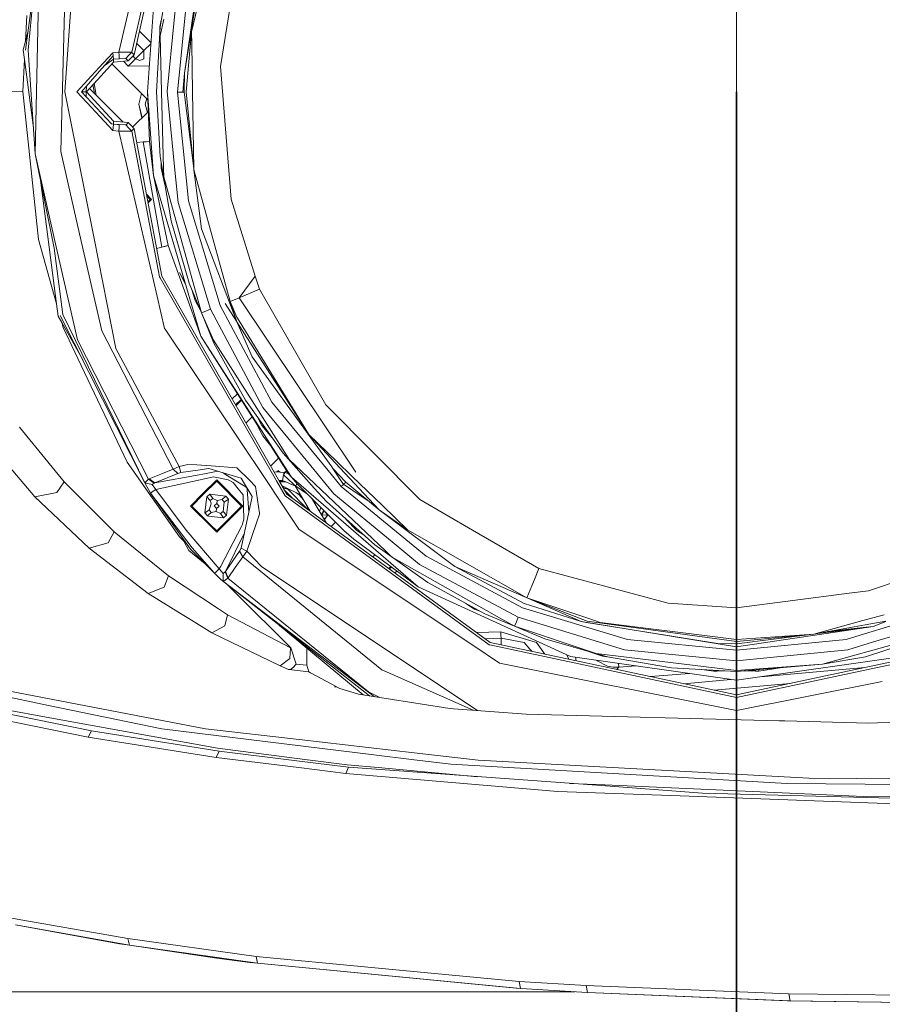
# Model space of a CAD drawing. Units: millimetres. Extents: x -1524 to 1530, y -383 to 3602.
# Drawn here: x -1002 to -870, y 1330 to 1480 of the extents above; entities that cross this region are included whole.
import ezdxf

# ---------------------------------------------------------------- set-up
doc = ezdxf.new("R2010")
doc.units = ezdxf.units.MM
doc.layers.add('1', color=7, linetype='Continuous', true_color=0xffffff)
doc.styles.add('blockfont', font='simplex.shx')
doc.dimstyles.get("Standard").update_dxf_attribs({"dimtxt": 0.18, "dimasz": 0.18, "dimexe": 0.18, "dimexo": 0.0625, "dimgap": 0.09, "dimtad": 0, "dimtih": 1, "dimtoh": 1, "dimdec": 4, "dimzin": 0, "dimdsep": 46, "dimtxsty": 'Standard', "dimcen": 0.09, "dimadec": 0, "dimazin": 0, "dimtfac": 1, "dimtdec": 4, "dimtofl": 0, "dimtmove": 0, "dimatfit": 3, "dimfxl": 1, "dimtolj": 1, "dimtzin": 0, "dimarcsym": 0})

# ---------------------------------------------------------------- blocks, each defined once
blk = doc.blocks.new('_U1')
at = {"layer": '1', "color": 18, "lineweight": 35}
for p, q in [((-892.172245, 1469.376681), (-892.172245, 116.080939)), ((892.171951, 1469.3768), (892.171951, 116.080939)), ((-892.172245, 118.080939), (-250.354313, 118.080939)), ((892.171951, 118.080939), (272.22902, 118.080939))]:
    blk.add_line(p, q, dxfattribs=at)
at = {"layer": '1', "color": 18, "lineweight": 13}
for p, q in [((39.062353, 164.955939), (14.062353, 164.955939)), ((14.062353, 164.955939), (14.062353, 71.205939)), ((270.72902, 164.955939), (245.72902, 164.955939)), ((270.72902, 71.205939), (270.72902, 164.955939)), ((14.062353, 71.205939), (39.062353, 71.205939)), ((245.72902, 71.205939), (270.72902, 71.205939))]:
    blk.add_line(p, q, dxfattribs=at)
at = {"layer": '1', "color": 18, "lineweight": 70}
for points in [[(-892.172245, 118.080939), (-842.172294, 131.478399), (-842.172196, 104.68348)], [(892.171951, 118.080939), (842.172001, 104.68348), (842.171902, 131.478399)]]:
    blk.add_solid(points, dxfattribs=at)
at = {"layer": '1', "color": 18, "linetype": 'Continuous', "lineweight": 13, "char_height": 50, "attachment_point": 7, "line_spacing_factor": 0.903614, "style": 'blockfont'}
for s, insert in [('\\W1.3321;70.2', (-246.204313, 79.185106)), ('\\W1.1442;1784', (38.587353, 79.185106)), ('\\W1.2417;{\\Fgdt;q}TO{\\Fgdt;q} HEADLAMPS', (-376.204313, -42.689894))]:
    blk.add_mtext(s, dxfattribs=dict(at, insert=insert))

msp = doc.modelspace()

# ---------------------------------------------------------------- linework, layer by layer
at = {"layer": '1', "color": 18, "linetype": 'Continuous', "lineweight": 13}
for p, q in [((-986.47323, 1475.406645), (-979.661075, 1504.728196)), ((-984.496681, 1475.395916), (-978.009907, 1503.901003)), ((-977.655498, 1503.758429), (-984.137205, 1475.027798)), ((-892.172245, 1499.17805), (-892.172245, 1478.202198)), ((-971.412925, 1495.626567), (-975.356308, 1478.534577)), ((-976.445285, 1472.219704), (-973.593859, 1491.666911)), ((-973.336426, 1491.615293), (-976.445285, 1472.219704)), ((-978.491036, 1489.078401), (-980.154125, 1479.289887)), ((-970.922378, 1473.235486), (-968.484709, 1488.413592)), ((-977.42602, 1486.310599), (-978.01998, 1480.285523)), ((-975.851861, 1486.00447), (-977.488963, 1469.319938)), ((-999.368337, 1485.804198), (-1000.72935, 1475.734709)), ((-999.491242, 1483.997939), (-1000.297335, 1475.709436)), ((-998.711673, 1483.760832), (-999.257592, 1459.875462)), ((-994.693784, 1484.018085), (-995.328752, 1460.22403)), ((-993.653683, 1484.034059), (-994.706718, 1469.3768)), ((-982.08001, 1469.3768), (-981.164841, 1482.17201)), ((-1000.710919, 1477.108206), (-1000.50476, 1481.021164)), ((-979.983566, 1480.293752), (-980.211226, 1479.282973)), ((-980.211226, 1479.282973), (-980.017271, 1480.095374)), ((-979.606418, 1480.449436), (-980.17439, 1477.895258)), ((-979.091553, 1469.415424), (-978.01998, 1480.285523)), ((-1000.351456, 1478.530569), (-1000.710919, 1477.108206)), ((-983.33074, 1478.602512), (-981.547679, 1476.819452)), ((-980.710892, 1469.3768), (-980.154125, 1479.289887)), ((-980.202484, 1478.428868), (-980.211226, 1479.282973)), ((-975.356308, 1478.534577), (-976.176051, 1469.376681)), ((-975.356308, 1478.534577), (-975.326268, 1476.661084)), ((-1000.710919, 1477.108206), (-1001.053242, 1475.753663)), ((-980.17439, 1477.895258), (-979.955641, 1469.392894)), ((-892.172245, 1478.202194), (-892.172245, 1478.202172)), ((-892.172245, 1478.202165), (-892.172245, 1469.376681)), ((-1001.053242, 1475.753663), (-1000.859882, 1474.280833)), ((-1000.297335, 1475.709436), (-999.257592, 1459.875462)), ((-989.52045, 1472.997839), (-987.374274, 1475.328801)), ((-986.47323, 1475.406645), (-987.374274, 1475.328801)), ((-987.374274, 1475.328801), (-987.336246, 1474.853275)), ((-986.47323, 1475.406645), (-985.484926, 1475.40128)), ((-986.47323, 1475.406645), (-986.435799, 1474.90978)), ((-985.484926, 1475.40128), (-984.496681, 1475.395916)), ((-984.496681, 1475.395916), (-984.951404, 1474.930642)), ((-984.496681, 1475.395916), (-984.411625, 1475.308774)), ((-984.411625, 1475.308774), (-984.333185, 1475.228427)), ((-983.745767, 1476.762875), (-982.646433, 1475.663541)), ((-982.646433, 1475.663541), (-983.272699, 1475.037334)), ((-981.552078, 1476.757954), (-982.646433, 1475.663541)), ((-982.646433, 1475.663541), (-982.642499, 1474.830625)), ((-975.326268, 1476.661084), (-975.209502, 1469.387052)), ((-1001.116065, 1469.418405), (-1000.859882, 1474.280833)), ((-1000.859882, 1474.280833), (-999.546705, 1464.278293)), ((-987.334458, 1474.831102), (-989.401756, 1472.488335)), ((-987.256793, 1473.899959), (-989.229171, 1471.747494)), ((-988.571713, 1473.428982), (-987.294761, 1474.333642)), ((-987.336246, 1474.853275), (-987.334517, 1474.831222)), ((-987.334458, 1474.831102), (-987.334517, 1474.831222)), ((-987.334458, 1474.831102), (-987.294761, 1474.333642)), ((-987.294761, 1474.333642), (-986.398307, 1474.411843)), ((-987.294761, 1474.333642), (-987.256793, 1473.899959)), ((-987.256793, 1473.899959), (-985.047666, 1474.093197)), ((-986.435799, 1474.90978), (-986.398307, 1474.411843)), ((-986.398307, 1474.411843), (-985.406188, 1474.465249)), ((-985.026268, 1473.283766), (-985.772318, 1474.02981)), ((-985.406188, 1474.465249), (-984.951404, 1474.930642)), ((-985.321609, 1474.377511), (-985.406188, 1474.465249)), ((-985.243527, 1474.296449), (-985.321609, 1474.377511)), ((-985.047666, 1474.093197), (-985.243527, 1474.296449)), ((-985.047666, 1474.093197), (-984.592465, 1474.560497)), ((-985.026268, 1473.283766), (-983.898965, 1474.411009)), ((-984.137205, 1475.027798), (-984.592465, 1474.560497)), ((-984.333185, 1475.228427), (-984.3159, 1475.210784)), ((-983.898965, 1474.411009), (-984.324009, 1474.836053)), ((-984.3159, 1475.210784), (-984.137205, 1475.027798)), ((-983.898965, 1474.411009), (-983.468202, 1474.841831)), ((-983.898965, 1474.411009), (-983.268527, 1474.151609)), ((-983.276097, 1475.033877), (-983.468202, 1474.841831)), ((-983.276097, 1475.033877), (-983.272699, 1475.037334)), ((-982.640532, 1474.416969), (-983.268527, 1474.151609)), ((-982.640532, 1474.416969), (-982.642499, 1474.830625)), ((-989.401757, 1472.488334), (-992.147533, 1469.376681)), ((-990.614799, 1471.809266), (-989.520451, 1472.997838)), ((-982.027425, 1468.135111), (-987.512816, 1473.62056)), ((-981.799482, 1473.29894), (-985.026268, 1473.283766)), ((-970.922378, 1473.235486), (-969.696668, 1458.002088)), ((-990.614799, 1471.809266), (-992.854444, 1469.3768)), ((-989.229172, 1471.747494), (-991.401521, 1469.3768)), ((-976.716486, 1469.321011), (-976.445285, 1472.219704)), ((-976.445285, 1472.219704), (-976.492254, 1469.376681)), ((-1012.597112, 1469.605682), (-1001.116065, 1469.418405)), ((-998.72413, 1446.791528), (-1001.116065, 1469.418405)), ((-990.243224, 1446.93744), (-994.706718, 1469.3768)), ((-992.854444, 1469.3768), (-992.854503, 1469.376681)), ((-990.614799, 1466.944216), (-992.854503, 1469.376681)), ((-987.566856, 1464.451073), (-992.147533, 1469.376681)), ((-991.444734, 1469.366787), (-992.147533, 1469.376681)), ((-991.444734, 1469.366787), (-992.147533, 1469.376681)), ((-991.444734, 1469.366787), (-991.463128, 1468.64074)), ((-991.423683, 1470.196984), (-991.444734, 1469.366787)), ((-991.444734, 1469.366787), (-991.401521, 1469.3768)), ((-991.444734, 1469.366787), (-991.401521, 1469.3768)), ((-987.256793, 1464.853523), (-991.401521, 1469.3768)), ((-987.066495, 1465.990024), (-990.948096, 1469.871625)), ((-990.161188, 1469.084717), (-990.412779, 1470.455819)), ((-989.916701, 1468.84023), (-990.246455, 1470.637328)), ((-982.08001, 1469.3768), (-981.164841, 1456.581471)), ((-982.08001, 1469.3768), (-981.758086, 1461.775301)), ((-980.154125, 1459.463594), (-980.710892, 1469.3768)), ((-979.955641, 1469.392894), (-979.653386, 1457.642076)), ((-977.95823, 1457.872389), (-979.091553, 1469.415424)), ((-977.488963, 1469.319938), (-976.9949, 1469.320653)), ((-975.845722, 1452.714918), (-977.488963, 1469.319938)), ((-976.716486, 1469.321011), (-976.9949, 1469.320653)), ((-976.716486, 1469.321011), (-976.493148, 1469.321368)), ((-976.493148, 1469.321368), (-976.492254, 1469.376681)), ((-976.493148, 1469.321368), (-975.068504, 1458.05391)), ((-975.019661, 1457.554577), (-976.176051, 1469.376681)), ((-975.019661, 1457.554577), (-975.209502, 1469.387052)), ((-892.172245, 1454.19686), (-892.172245, 1469.376681)), ((-982.995569, 1469.103266), (-983.430353, 1467.480658)), ((-982.430486, 1467.480658), (-982.207012, 1468.3147)), ((-987.374274, 1463.424681), (-990.614799, 1466.944216)), ((-981.951815, 1466.349764), (-984.353687, 1463.947892)), ((-983.430353, 1467.480658), (-982.878908, 1465.422672)), ((-982.974411, 1465.327168), (-983.430353, 1467.480658)), ((-982.090353, 1466.211226), (-982.430486, 1467.480658)), ((-987.294761, 1464.41984), (-987.256793, 1464.853523)), ((-987.256793, 1464.853523), (-986.792272, 1464.81289)), ((-985.80281, 1464.726339), (-987.066494, 1465.990024)), ((-986.792272, 1464.81289), (-985.047666, 1464.660285)), ((-987.566856, 1464.451073), (-987.294761, 1464.41984)), ((-987.374274, 1463.424681), (-987.336246, 1463.900207)), ((-987.374274, 1463.424681), (-986.47323, 1463.346837)), ((-987.334517, 1463.92226), (-987.336246, 1463.900207)), ((-987.334458, 1463.922379), (-987.334517, 1463.92226)), ((-987.334458, 1463.922379), (-987.294761, 1464.41984)), ((-987.294761, 1464.41984), (-986.688386, 1464.366943)), ((-986.688385, 1464.366943), (-986.398307, 1464.341639)), ((-986.47323, 1463.346837), (-986.467736, 1463.419773)), ((-986.47323, 1463.346837), (-986.450773, 1463.346959)), ((-981.17098, 1440.524457), (-986.47323, 1463.346837)), ((-986.467735, 1463.419776), (-986.435799, 1463.843701)), ((-986.450772, 1463.346959), (-985.484926, 1463.352201)), ((-986.398307, 1464.341639), (-986.435799, 1463.843701)), ((-986.398307, 1464.341639), (-985.406188, 1464.288233)), ((-984.496681, 1463.357566), (-985.484926, 1463.352201)), ((-985.406188, 1464.288233), (-985.289363, 1464.372871)), ((-985.406188, 1464.288233), (-984.951404, 1463.82284)), ((-985.289303, 1464.372871), (-985.289363, 1464.372871)), ((-985.289303, 1464.372871), (-985.205499, 1464.453218)), ((-985.047666, 1464.660285), (-985.205499, 1464.453218)), ((-985.047666, 1464.660285), (-984.592465, 1464.192985)), ((-984.496681, 1463.357566), (-984.951404, 1463.82284)), ((-984.592465, 1464.192985), (-984.137205, 1463.725684)), ((-984.411863, 1463.444469), (-984.496681, 1463.357566)), ((-980.266241, 1441.101788), (-984.496681, 1463.357566)), ((-984.411863, 1463.444469), (-984.333543, 1463.524697)), ((-984.316973, 1463.541625), (-984.333543, 1463.524697)), ((-984.137205, 1463.725684), (-984.316973, 1463.541625)), ((-979.902533, 1441.218493), (-984.137205, 1463.725684)), ((-981.758086, 1461.775301), (-982.256261, 1461.732982)), ((-981.164841, 1456.581471), (-981.758086, 1461.775301)), ((-982.754496, 1461.690662), (-983.738613, 1461.607175)), ((-982.256261, 1461.732982), (-982.754496, 1461.690662)), ((-982.754496, 1461.690662), (-979.920474, 1445.61827)), ((-996.326712, 1445.464371), (-999.257592, 1459.875462)), ((-996.016411, 1445.674775), (-999.257592, 1459.875462)), ((-992.206541, 1446.544764), (-995.328752, 1460.22403)), ((-980.154125, 1459.463594), (-978.491036, 1449.675081)), ((-979.999039, 1458.550799), (-979.990033, 1457.670806)), ((-979.571945, 1456.037035), (-979.990033, 1457.670806)), ((-979.385262, 1454.938268), (-979.990033, 1457.670806)), ((-979.620007, 1456.345199), (-979.653386, 1457.642076)), ((-977.424291, 1452.434061), (-977.95823, 1457.872389)), ((-974.942056, 1457.271336), (-975.019661, 1457.554577)), ((-974.993122, 1457.457713), (-973.853198, 1448.4421)), ((-974.942056, 1457.271336), (-969.4809, 1437.333701)), ((-969.696668, 1458.002088), (-969.292549, 1452.980278)), ((-998.442562, 1455.867974), (-995.959859, 1436.957081)), ((-981.164841, 1456.581471), (-973.955182, 1432.027576)), ((-981.164841, 1456.581471), (-978.955237, 1445.879577)), ((-979.620007, 1456.345199), (-973.869113, 1435.57441)), ((-982.251172, 1453.70146), (-981.474665, 1452.924965)), ((-982.207937, 1453.471665), (-981.661228, 1452.924965)), ((-982.034793, 1452.551406), (-981.661228, 1452.924965)), ((-982.00525, 1452.394388), (-981.474665, 1452.924965)), ((-965.633181, 1441.204307), (-969.292549, 1452.980278)), ((-892.172245, 1439.573644), (-892.172245, 1454.196835)), ((-977.424291, 1452.434061), (-972.488252, 1436.14578)), ((-975.845722, 1452.714918), (-970.983592, 1436.702011)), ((-975.742368, 1440.134285), (-978.491036, 1449.675081)), ((-973.853198, 1448.4421), (-968.459753, 1434.207676)), ((-998.72413, 1446.791528), (-995.959859, 1436.957081)), ((-990.243224, 1446.93744), (-986.901728, 1430.138467)), ((-996.326712, 1445.464371), (-994.99884, 1435.349701)), ((-996.016411, 1445.674775), (-992.775349, 1431.474803)), ((-992.206541, 1446.544764), (-989.084331, 1432.865379)), ((-979.920474, 1445.61827), (-980.69108, 1445.409602)), ((-979.920474, 1445.61827), (-979.196516, 1445.81425)), ((-979.437856, 1445.748923), (-979.920474, 1445.61827)), ((-978.955237, 1445.879577), (-979.437856, 1445.748923)), ((-978.955235, 1445.879572), (-979.196516, 1445.81425)), ((-973.955182, 1432.027576), (-978.955237, 1445.879577)), ((-980.266241, 1441.101788), (-980.17284, 1440.938828)), ((-980.17284, 1440.938828), (-962.397387, 1409.937405)), ((-979.902533, 1441.218493), (-961.913838, 1409.845225)), ((-977.204052, 1441.74814), (-976.374578, 1440.267302)), ((-977.204052, 1441.74814), (-976.272646, 1439.920151)), ((-968.094078, 1437.908409), (-965.633181, 1441.204307)), ((-968.094078, 1437.908409), (-965.633181, 1441.204307)), ((-965.006677, 1439.188121), (-965.633181, 1441.204307)), ((-981.17098, 1440.524457), (-979.472903, 1433.215497)), ((-975.742368, 1440.134285), (-973.869113, 1435.57441)), ((-892.172245, 1439.573644), (-892.172245, 1439.571379)), ((-892.172245, 1439.571379), (-892.172245, 1390.533684)), ((-975.25142, 1438.939221), (-974.818853, 1437.463282)), ((-974.818853, 1437.463282), (-975.105911, 1438.585023)), ((-969.4809, 1437.333701), (-968.102125, 1437.905071)), ((-968.102125, 1437.905071), (-968.094078, 1437.908409)), ((-968.094078, 1437.908409), (-965.006677, 1439.188121)), ((-968.094078, 1437.908409), (-950.284866, 1411.242125)), ((-968.094078, 1437.908409), (-950.284866, 1411.242125)), ((-954.854277, 1421.548961), (-965.006677, 1439.188121)), ((-995.959859, 1436.957081), (-995.717613, 1435.111878)), ((-974.067098, 1436.056346), (-974.818853, 1437.463282)), ((-970.983592, 1436.702011), (-970.983414, 1436.701773)), ((-963.086454, 1421.941994), (-970.983414, 1436.701773)), ((-968.508362, 1434.335966), (-970.250634, 1437.001107)), ((-969.4809, 1437.333701), (-968.432156, 1434.91113)), ((-969.4809, 1437.333701), (-968.459753, 1434.207676)), ((-995.160179, 1434.11206), (-995.717613, 1435.111878)), ((-982.519297, 1409.639237), (-995.409635, 1435.213802)), ((-994.99884, 1435.349701), (-982.519297, 1409.639237)), ((-973.869113, 1435.57441), (-973.172633, 1435.862658)), ((-973.869113, 1435.57441), (-972.01517, 1431.402443)), ((-971.94281, 1430.961249), (-973.869113, 1435.57441)), ((-973.172633, 1435.862658), (-972.488252, 1436.14578)), ((-972.488252, 1436.14578), (-964.476196, 1421.136616)), ((-968.106655, 1434.38041), (-968.432156, 1434.91113)), ((-991.97314, 1428.39576), (-995.160179, 1434.11206)), ((-995.160179, 1434.11206), (-994.948415, 1433.358667)), ((-994.948415, 1433.358667), (-992.712764, 1428.642867)), ((-979.472903, 1433.215497), (-979.409225, 1433.120196)), ((-957.463054, 1417.026279), (-968.459753, 1434.207676)), ((-966.123549, 1428.864477), (-968.459753, 1434.207676)), ((-957.463054, 1417.026279), (-968.106655, 1434.38041)), ((-989.084331, 1432.865379), (-978.188483, 1411.703108)), ((-979.409219, 1433.120187), (-964.141077, 1410.269811)), ((-973.955182, 1432.027576), (-965.496065, 1418.769906)), ((-960.119931, 1410.499571), (-973.955182, 1432.027576)), ((-981.919733, 1410.191057), (-992.775349, 1431.474803)), ((-972.01517, 1431.402443), (-965.768126, 1421.575306)), ((-967.140046, 1422.27125), (-971.94281, 1430.961249)), ((-977.244583, 1412.140248), (-986.901728, 1430.138467)), ((-953.970251, 1412.068616), (-966.123549, 1428.864477)), ((-992.712764, 1428.642867), (-985.201744, 1412.799595)), ((-968.332327, 1423.215078), (-969.145179, 1422.457078)), ((-967.786087, 1422.358976), (-968.635019, 1421.567332)), ((-967.722769, 1422.259739), (-968.575883, 1421.464195)), ((-966.374484, 1421.192406), (-967.140046, 1422.27125)), ((-961.394516, 1414.17372), (-966.374484, 1421.192406)), ((-965.768126, 1421.575306), (-961.900739, 1415.491579)), ((-963.086454, 1421.941994), (-954.524692, 1411.514192)), ((-954.854277, 1421.548961), (-947.44387, 1414.08026)), ((-966.084076, 1419.691474), (-967.045427, 1418.794996)), ((-965.361406, 1419.76459), (-964.634029, 1418.403385)), ((-964.476196, 1421.136616), (-960.668174, 1416.491387)), ((-965.729884, 1419.228802), (-964.504567, 1416.823981)), ((-963.528089, 1417.180742), (-964.634029, 1418.403385)), ((-963.052304, 1416.510179), (-964.634029, 1418.403385)), ((-1001.648573, 1418.157099), (-999.604551, 1415.655849)), ((-964.504567, 1416.823981), (-962.773345, 1414.628351)), ((-957.463054, 1417.026279), (-953.169938, 1412.868888)), ((-957.463054, 1417.026279), (-953.388112, 1412.650725)), ((-999.270705, 1407.513736), (-1006.352452, 1415.785907)), ((-999.604551, 1415.655849), (-994.791356, 1409.766076)), ((-963.193621, 1415.161368), (-960.503308, 1410.944937)), ((-961.900739, 1415.491579), (-960.441617, 1413.196323)), ((-953.656939, 1407.938955), (-960.668174, 1416.491387)), ((-961.394516, 1414.17372), (-956.625448, 1408.83708)), ((-940.488664, 1407.070516), (-947.44387, 1414.08026)), ((-985.201744, 1412.799595), (-977.192012, 1401.373265)), ((-977.244583, 1412.140248), (-975.910572, 1412.447212)), ((-974.572332, 1412.357205), (-975.910572, 1412.447212)), ((-972.376374, 1412.209509), (-974.572329, 1412.357205)), ((-968.452958, 1411.945699), (-972.376374, 1412.209509)), ((-962.081473, 1413.418339), (-963.27706, 1412.222759)), ((-962.081473, 1413.418339), (-963.27706, 1412.222759)), ((-960.441617, 1413.196323), (-945.774344, 1399.255155)), ((-953.388109, 1412.650722), (-949.057708, 1408.000863)), ((-953.169938, 1412.868888), (-950.885025, 1410.656212)), ((-981.837837, 1410.230515), (-980.056373, 1410.949467)), ((-977.474598, 1411.044476), (-980.984715, 1409.626363)), ((-980.984715, 1409.626363), (-974.225503, 1410.868396)), ((-978.188483, 1411.703108), (-980.056373, 1410.949467)), ((-978.188483, 1411.703108), (-977.244583, 1412.140248)), ((-978.188483, 1411.703108), (-977.474598, 1411.044476)), ((-977.474598, 1411.044476), (-976.975409, 1411.190865)), ((-977.244583, 1412.140248), (-976.975409, 1411.190865)), ((-976.975409, 1411.190865), (-974.388431, 1411.567782)), ((-974.388428, 1411.567783), (-972.706882, 1411.81278)), ((-974.2255, 1410.868396), (-973.623422, 1410.979031)), ((-973.623422, 1410.979031), (-971.330082, 1411.400331)), ((-970.037547, 1411.013124), (-972.706882, 1411.81278)), ((-970.168678, 1410.898445), (-970.662998, 1411.200491)), ((-967.44701, 1409.235356), (-970.168678, 1410.898445)), ((-970.037547, 1411.013124), (-967.809645, 1410.345672)), ((-966.53345, 1410.030005), (-968.452958, 1411.945699)), ((-962.753955, 1411.310434), (-961.066631, 1411.219833)), ((-962.324833, 1411.287393), (-962.120322, 1411.463259)), ((-962.120322, 1411.463259), (-962.150244, 1411.38172)), ((-962.14538, 1411.277757), (-962.150244, 1411.38172)), ((-962.144739, 1411.442262), (-962.118415, 1411.468265)), ((-962.120322, 1411.463259), (-962.123615, 1411.276588)), ((-962.120322, 1411.463259), (-962.118415, 1411.468265)), ((-962.118415, 1411.468265), (-962.097732, 1411.524651)), ((-962.118415, 1411.468265), (-961.832913, 1411.260979)), ((-962.097732, 1411.524651), (-962.094265, 1411.450732)), ((-961.310116, 1410.833714), (-961.478082, 1409.988997)), ((-961.310116, 1410.833714), (-961.28395, 1410.965083)), ((-961.310116, 1410.833714), (-959.814602, 1409.44504)), ((-961.092738, 1411.201356), (-961.28395, 1410.965083)), ((-961.28395, 1410.965083), (-961.260704, 1411.081908)), ((-961.092738, 1411.201356), (-961.260704, 1411.081908)), ((-961.200804, 1411.227038), (-960.822585, 1411.445329)), ((-961.092738, 1411.201356), (-961.066631, 1411.219833)), ((-961.092063, 1411.221199), (-961.043385, 1411.236403)), ((-961.066631, 1411.219833), (-961.043385, 1411.236403)), ((-961.066631, 1411.219833), (-960.550584, 1411.019031)), ((-961.043385, 1411.236403), (-961.048113, 1411.212628)), ((-960.756938, 1411.342443), (-960.805004, 1411.11803)), ((-960.583264, 1411.070249), (-960.655931, 1411.060023)), ((-960.136915, 1410.525999), (-960.503308, 1410.944937)), ((-954.524681, 1411.514179), (-952.500669, 1409.049032)), ((-953.777281, 1411.801932), (-953.970242, 1412.068604)), ((-953.777281, 1411.801932), (-952.150968, 1409.398315)), ((-953.777281, 1411.801932), (-951.795963, 1409.752844)), ((-950.885025, 1410.656212), (-946.177331, 1406.097172)), ((-995.921401, 1408.157227), (-994.791356, 1409.766076)), ((-994.791356, 1409.766076), (-987.173108, 1402.165649)), ((-982.519297, 1409.639237), (-981.919733, 1410.191057)), ((-982.519297, 1409.639237), (-981.361178, 1409.361599)), ((-982.519297, 1409.639237), (-981.62475, 1408.065079)), ((-981.919733, 1410.191057), (-981.837837, 1410.230515)), ((-981.919733, 1410.191057), (-981.065122, 1409.591315)), ((-981.837837, 1410.230515), (-980.984715, 1409.626363)), ((-981.065122, 1409.591315), (-981.361178, 1409.361599)), ((-981.361178, 1409.361599), (-980.805901, 1408.626316)), ((-980.984715, 1409.626363), (-981.065122, 1409.591315)), ((-980.805901, 1408.626316), (-974.047261, 1410.103269)), ((-974.047259, 1410.103269), (-973.570255, 1410.207508)), ((-972.009865, 1410.548447), (-973.570255, 1410.207508)), ((-973.56928, 1408.051481), (-971.528021, 1410.092709)), ((-973.53403, 1407.900169), (-971.528021, 1409.906147)), ((-969.781486, 1410.079), (-972.009865, 1410.548447)), ((-971.528021, 1410.092709), (-967.528073, 1406.092761)), ((-971.528021, 1409.906147), (-967.714635, 1406.092761)), ((-969.781486, 1410.079), (-969.030944, 1409.69765)), ((-969.030944, 1409.69765), (-968.237666, 1408.723948)), ((-967.297999, 1409.503577), (-967.809645, 1410.345672)), ((-967.44701, 1409.235356), (-966.950789, 1408.932098)), ((-966.731039, 1408.570407), (-967.297999, 1409.503577)), ((-965.592412, 1409.090875), (-966.53345, 1410.030005)), ((-964.141077, 1410.269811), (-961.750237, 1406.691668)), ((-962.397387, 1409.937405), (-961.075929, 1407.632707)), ((-962.030376, 1410.048474), (-961.478082, 1409.988997)), ((-961.947638, 1409.904173), (-961.595887, 1410.001684)), ((-961.913838, 1409.845225), (-960.791437, 1407.887695)), ((-961.868234, 1409.76569), (-961.736872, 1409.811489)), ((-961.544111, 1409.774742), (-961.837421, 1409.776433)), ((-961.736872, 1409.811489), (-961.365151, 1409.941088)), ((-960.965176, 1409.771405), (-961.544111, 1409.774742)), ((-961.529775, 1409.175399), (-958.726214, 1407.80812)), ((-961.478082, 1409.988997), (-960.50701, 1409.577036)), ((-960.507009, 1409.577036), (-959.493884, 1409.147234)), ((-960.119931, 1410.499571), (-959.18372, 1409.436105)), ((-958.645798, 1409.222226), (-960.119931, 1410.499571)), ((-959.814602, 1409.445039), (-959.458736, 1409.114597)), ((-959.518464, 1409.157662), (-957.261785, 1405.313571)), ((-959.458736, 1409.114597), (-959.341732, 1409.354895)), ((-959.341732, 1409.354895), (-959.26, 1409.522752)), ((-959.046164, 1409.29855), (-959.18372, 1409.436105)), ((-952.112643, 1402.365086), (-959.046164, 1409.298549)), ((-940.779952, 1393.741367), (-958.645798, 1409.222226)), ((-952.500669, 1409.049032), (-952.150968, 1409.398315)), ((-952.149598, 1409.399627), (-952.150968, 1409.398315)), ((-952.149598, 1409.399627), (-952.144531, 1409.404633)), ((-952.144531, 1409.404633), (-951.795963, 1409.752844)), ((-952.144531, 1409.404633), (-949.447862, 1407.610729)), ((-951.795963, 1409.752844), (-949.354677, 1407.703909)), ((-999.270705, 1407.513736), (-995.921401, 1408.157227)), ((-981.215326, 1408.345697), (-981.62475, 1408.065079)), ((-981.62475, 1408.065079), (-975.281564, 1399.70815)), ((-981.62475, 1408.065079), (-975.508121, 1399.518249)), ((-981.215326, 1408.345697), (-980.805901, 1408.626316)), ((-980.805901, 1408.626316), (-976.183621, 1402.379511)), ((-975.528029, 1406.092761), (-973.569282, 1408.051479)), ((-975.341467, 1406.092761), (-973.534032, 1407.900167)), ((-973.036436, 1407.50849), (-972.572652, 1407.878278)), ((-972.572652, 1407.878278), (-972.120789, 1407.223103)), ((-970.112232, 1407.601116), (-972.572652, 1407.878278)), ((-967.48933, 1407.805441), (-968.237666, 1408.723948)), ((-967.392174, 1404.100774), (-967.48933, 1407.805441)), ((-966.886309, 1408.577559), (-966.910231, 1408.865342)), ((-966.605661, 1405.202764), (-966.886309, 1408.577559)), ((-966.112999, 1407.553075), (-966.731039, 1408.570407)), ((-964.982358, 1405.001877), (-965.592412, 1409.090875)), ((-961.384368, 1408.9218), (-961.092005, 1408.961901)), ((-961.312761, 1408.796914), (-960.673335, 1408.757718)), ((-961.092187, 1408.41222), (-959.964724, 1407.284786)), ((-961.052613, 1408.780967), (-960.321355, 1408.58606)), ((-960.791437, 1407.887695), (-929.748682, 1385.248659)), ((-960.720546, 1408.692459), (-957.624382, 1405.578008)), ((-959.458736, 1409.114597), (-957.800535, 1408.018229)), ((-959.335333, 1408.105183), (-958.533292, 1407.479491)), ((-958.988584, 1407.834676), (-958.261422, 1407.01638)), ((-957.786427, 1408.038823), (-957.800535, 1408.018229)), ((-957.800535, 1408.018229), (-957.612335, 1407.864733)), ((-956.625448, 1408.83708), (-954.77852, 1406.770347)), ((-944.741992, 1400.611399), (-953.656939, 1407.938955)), ((-950.033387, 1407.025224), (-952.500669, 1409.049032)), ((-949.354667, 1407.703901), (-946.728376, 1405.499695)), ((-949.057703, 1408.000858), (-946.728376, 1405.499695)), ((-999.270705, 1407.513736), (-990.997163, 1399.666903)), ((-973.168906, 1406.332812), (-973.313657, 1405.04813)), ((-973.036436, 1407.50849), (-973.168905, 1406.332819)), ((-973.036436, 1407.50849), (-972.498206, 1406.922219)), ((-972.658483, 1405.499933), (-972.357003, 1406.441806)), ((-972.120789, 1407.223103), (-972.498206, 1406.922219)), ((-972.498206, 1406.922219), (-972.453204, 1406.843541)), ((-972.453204, 1406.843541), (-972.357003, 1406.441806)), ((-972.120789, 1407.223103), (-971.433965, 1406.927941)), ((-971.485285, 1406.472323), (-971.907464, 1406.135438)), ((-971.570817, 1405.713199), (-971.907464, 1406.135438)), ((-971.433965, 1406.927941), (-971.485285, 1406.472323)), ((-971.148638, 1406.049965), (-971.485285, 1406.472323)), ((-970.698623, 1407.062886), (-971.433965, 1406.927941)), ((-970.112232, 1407.601116), (-970.698623, 1407.062886)), ((-970.397619, 1406.68547), (-970.698623, 1407.062886)), ((-970.557896, 1405.263303), (-970.397619, 1406.68547)), ((-969.742445, 1407.137392), (-970.397619, 1406.68547)), ((-970.112232, 1407.601116), (-969.742445, 1407.137392)), ((-970.019666, 1404.676912), (-969.742445, 1407.137392)), ((-966.112999, 1407.553075), (-967.770187, 1399.647234)), ((-958.98923, 1402.559517), (-961.750237, 1406.691668)), ((-929.904488, 1384.899853), (-961.075929, 1407.632707)), ((-957.827126, 1406.276588), (-957.569599, 1405.538055)), ((-956.979022, 1407.231425), (-954.765842, 1403.493315)), ((-956.833376, 1407.08578), (-956.533638, 1406.601308)), ((-956.749776, 1406.844224), (-956.670385, 1406.805505)), ((-956.710994, 1406.82531), (-956.68477, 1406.750152)), ((-956.670073, 1406.806705), (-956.68761, 1406.739224)), ((-956.670073, 1406.806705), (-956.669597, 1406.807063)), ((-956.669597, 1406.807063), (-956.66306, 1406.810495)), ((-956.533638, 1406.601308), (-956.651173, 1406.903579)), ((-956.340444, 1406.592853), (-956.533638, 1406.601308)), ((-947.375206, 1400.15435), (-954.77852, 1406.770347)), ((-939.538268, 1398.416517), (-950.033373, 1407.025213)), ((-949.44785, 1407.610721), (-948.463179, 1406.955689)), ((-932.471541, 1402.416227), (-940.488664, 1407.070516)), ((-975.528029, 1406.092761), (-972.3795, 1402.944184)), ((-975.341467, 1406.092761), (-972.436161, 1403.18741)), ((-973.313657, 1405.04813), (-972.931088, 1405.311947)), ((-972.94381, 1404.584406), (-973.313657, 1405.04813)), ((-972.94381, 1404.584406), (-972.793696, 1404.722175)), ((-972.931086, 1405.311948), (-972.658483, 1405.499933)), ((-972.793694, 1404.722176), (-972.357479, 1405.122517)), ((-972.357479, 1405.122517), (-972.658483, 1405.499933)), ((-971.622137, 1405.257581), (-972.357479, 1405.122517)), ((-971.622137, 1405.257581), (-971.570817, 1405.713199)), ((-970.935313, 1404.962299), (-971.622137, 1405.257581)), ((-971.570817, 1405.713199), (-971.148638, 1406.049965)), ((-971.528021, 1402.279256), (-967.714635, 1406.092761)), ((-971.528021, 1402.092693), (-967.528073, 1406.092761)), ((-970.557896, 1405.263303), (-970.935313, 1404.962299)), ((-970.48339, 1404.307125), (-970.935313, 1404.962299)), ((-970.019666, 1404.676912), (-970.557896, 1405.263303)), ((-970.019666, 1404.676912), (-970.48339, 1404.307125)), ((-965.448586, 1403.516171), (-964.99714, 1404.86276)), ((-964.987186, 1404.954551), (-964.99714, 1404.86276)), ((-964.987186, 1404.954551), (-964.982358, 1405.001877)), ((-955.637064, 1405.889478), (-955.803663, 1405.246218)), ((-955.160516, 1405.412934), (-955.525331, 1404.776109)), ((-955.127201, 1405.379619), (-955.467322, 1404.678132)), ((-955.449741, 1404.714392), (-955.376653, 1404.721258)), ((-955.376653, 1404.721258), (-955.373911, 1404.721616)), ((-955.373911, 1404.721616), (-955.355433, 1404.721377)), ((-954.558221, 1404.713986), (-955.355433, 1404.721377)), ((-955.138321, 1405.356683), (-954.558221, 1404.713986)), ((-954.557923, 1404.712794), (-955.112131, 1404.078206)), ((-954.625335, 1404.635605), (-955.084347, 1404.031277)), ((-954.558221, 1404.713986), (-954.558042, 1404.71339)), ((-954.558042, 1404.71339), (-954.557923, 1404.712794)), ((-942.400066, 1402.439354), (-946.728376, 1405.499695)), ((-935.173897, 1396.844743), (-946.728376, 1405.499695)), ((-942.400066, 1402.439354), (-946.177331, 1406.097172)), ((-972.94381, 1404.584406), (-972.756689, 1404.563318)), ((-972.756687, 1404.563318), (-970.48339, 1404.307125)), ((-972.436158, 1403.187407), (-971.528021, 1402.279256)), ((-967.639712, 1403.16665), (-967.687157, 1403.075574)), ((-967.635182, 1403.181312), (-967.639712, 1403.16665)), ((-967.392174, 1404.100774), (-967.635182, 1403.181312)), ((-965.448586, 1403.516171), (-966.90431, 1399.173854)), ((-955.084347, 1404.031277), (-954.765842, 1403.493315)), ((-953.373731, 1403.626164), (-954.037641, 1402.962249)), ((-951.790175, 1404.099802), (-950.134841, 1402.374146)), ((-951.297577, 1403.659591), (-950.134841, 1402.374146)), ((-988.075105, 1400.487779), (-987.173108, 1402.165649)), ((-987.173108, 1402.165649), (-978.865353, 1395.40684)), ((-976.548818, 1400.730563), (-977.159122, 1401.82521)), ((-971.121935, 1396.483062), (-976.183621, 1402.379511)), ((-972.379497, 1402.944182), (-971.528021, 1402.092693)), ((-967.687157, 1403.075574), (-970.950835, 1396.81146)), ((-967.273027, 1402.019002), (-970.186797, 1396.086214)), ((-930.394558, 1383.453129), (-958.98923, 1402.559517)), ((-952.112643, 1402.365086), (-950.603811, 1401.04544)), ((-949.029145, 1401.632399), (-950.134841, 1402.374146)), ((-924.186078, 1392.055867), (-942.400066, 1402.439354)), ((-932.471541, 1402.416227), (-922.333268, 1396.530745)), ((-990.997163, 1399.666903), (-988.075105, 1400.487779)), ((-977.192012, 1401.373265), (-976.548818, 1400.730563)), ((-975.756732, 1399.309872), (-976.548818, 1400.730563)), ((-940.779952, 1393.741367), (-950.603811, 1401.04544)), ((-939.277676, 1394.40882), (-947.375206, 1400.15435)), ((-940.542547, 1397.159813), (-944.741992, 1400.611399)), ((-990.997163, 1399.666903), (-981.971232, 1392.7294)), ((-975.756732, 1399.309872), (-973.277335, 1397.255866)), ((-971.851317, 1395.809648), (-975.508121, 1399.518249)), ((-971.851317, 1395.809648), (-975.281564, 1399.70815)), ((-970.186797, 1396.086214), (-968.023805, 1399.193047)), ((-967.770187, 1399.647234), (-968.023805, 1399.193047)), ((-968.023805, 1399.193047), (-967.540351, 1398.350714)), ((-967.770187, 1399.647234), (-966.90431, 1399.173854)), ((-966.90431, 1399.173854), (-967.540351, 1398.350714)), ((-966.90431, 1399.173854), (-964.674977, 1396.873711)), ((-947.710159, 1398.347707), (-947.384212, 1398.651657)), ((-945.774344, 1399.255155), (-944.816498, 1398.344753)), ((-967.540351, 1398.350714), (-968.683688, 1396.707056)), ((-967.540351, 1398.350714), (-946.290997, 1381.080506)), ((-944.816498, 1398.344753), (-928.01222, 1388.820408)), ((-925.492672, 1389.09745), (-940.542547, 1397.159813)), ((-939.538268, 1398.416517), (-924.834935, 1390.561936)), ((-971.609203, 1396.033166), (-971.851317, 1395.809648)), ((-971.851317, 1395.809648), (-970.891503, 1394.871948)), ((-971.121935, 1396.483062), (-971.609203, 1396.033166)), ((-970.950836, 1396.811459), (-971.121935, 1396.483062)), ((-971.121935, 1396.483062), (-970.779589, 1396.076361)), ((-970.779589, 1396.07636), (-970.52869, 1395.778296)), ((-970.238832, 1396.015761), (-970.52869, 1395.778296)), ((-970.52869, 1395.778296), (-970.519859, 1394.961436)), ((-970.186797, 1396.086214), (-970.238832, 1396.015761)), ((-970.238832, 1396.015761), (-969.844309, 1395.048974)), ((-970.186797, 1396.086214), (-969.787685, 1395.120023)), ((-968.683688, 1396.707056), (-969.787685, 1395.120023)), ((-943.244068, 1382.554052), (-964.674977, 1396.873711)), ((-945.24514, 1396.550004), (-944.940104, 1396.834454)), ((-945.149874, 1396.480528), (-944.845645, 1396.764224)), ((-944.328197, 1395.88129), (-944.030941, 1396.158489)), ((-935.173897, 1396.844743), (-924.560813, 1391.185282)), ((-924.282399, 1392.110778), (-935.173897, 1396.844743)), ((-923.026351, 1394.856809), (-922.333268, 1396.530745)), ((-922.333268, 1396.530745), (-902.617065, 1391.22772)), ((-862.010328, 1396.531818), (-872.022299, 1393.151162)), ((-979.519693, 1393.696545), (-978.865353, 1395.40684)), ((-978.865353, 1395.40684), (-971.262244, 1390.399454)), ((-970.891503, 1394.871948), (-970.532922, 1394.598124)), ((-970.891503, 1394.871948), (-970.411461, 1394.496121)), ((-970.532922, 1394.598124), (-970.515815, 1394.587396)), ((-970.519859, 1394.961433), (-970.515815, 1394.587396)), ((-970.444193, 1394.636627), (-970.515815, 1394.587396)), ((-970.515815, 1394.587396), (-970.414759, 1394.510278)), ((-969.844309, 1395.048974), (-970.444192, 1394.636627)), ((-970.414758, 1394.510278), (-960.235683, 1386.742509)), ((-970.41146, 1394.49612), (-960.649402, 1386.853361)), ((-969.940972, 1394.127773), (-968.700675, 1392.888425)), ((-969.787685, 1395.120023), (-969.844309, 1395.048974)), ((-969.844309, 1395.048974), (-959.199268, 1386.464812)), ((-930.587736, 1389.606116), (-939.277676, 1394.40882)), ((-923.417536, 1393.912075), (-923.026351, 1394.856809)), ((-981.971232, 1392.7294), (-979.519693, 1393.696545)), ((-981.971232, 1392.7294), (-976.779727, 1389.526961)), ((-968.700675, 1392.888425), (-960.22412, 1384.418366)), ((-917.502014, 1383.11064), (-940.779952, 1393.741367)), ((-924.186078, 1392.055867), (-923.417536, 1393.912075)), ((-892.172245, 1390.533684), (-874.937091, 1392.77253)), ((-874.937082, 1392.772532), (-872.022299, 1393.151162)), ((-932.187227, 1390.334127), (-933.507257, 1391.21966)), ((-915.870158, 1388.454316), (-924.560813, 1391.185282)), ((-924.186078, 1392.055867), (-914.851276, 1388.942836)), ((-924.186078, 1392.055867), (-914.9743, 1388.526795)), ((-915.870158, 1388.454316), (-923.933044, 1391.958929)), ((-902.617065, 1391.22772), (-892.172245, 1390.533684)), ((-969.888238, 1389.494536), (-971.262244, 1390.399454)), ((-931.352662, 1390.028871), (-932.187227, 1390.334127)), ((-930.587736, 1389.606116), (-928.142456, 1388.593195)), ((-924.820927, 1390.557645), (-924.834935, 1390.561936)), ((-908.801226, 1385.696648), (-924.820927, 1390.557645)), ((-892.172245, 1385.690926), (-892.172245, 1390.533684)), ((-859.495012, 1390.56897), (-871.96165, 1386.774956)), ((-975.764958, 1388.900993), (-976.779727, 1389.526961)), ((-975.764958, 1388.900993), (-972.243337, 1386.728642)), ((-970.283238, 1387.797473), (-969.888238, 1389.494536)), ((-969.888238, 1389.494536), (-960.254697, 1384.432671)), ((-928.142456, 1388.593195), (-926.066545, 1387.717722)), ((-928.01222, 1388.820408), (-926.066545, 1387.717722)), ((-926.066545, 1387.717722), (-925.777105, 1388.413546)), ((-925.777105, 1388.413546), (-925.492672, 1389.09745)), ((-925.492672, 1389.09745), (-909.238664, 1384.149311)), ((-915.870158, 1388.454316), (-915.044335, 1388.321398)), ((-915.870158, 1388.454316), (-892.172245, 1384.564994)), ((-915.044335, 1388.321398), (-895.076958, 1385.105846)), ((-892.172245, 1385.372994), (-914.9743, 1388.526795)), ((-892.172245, 1385.372994), (-914.9743, 1388.526795)), ((-912.973014, 1388.316391), (-914.851276, 1388.942836)), ((-892.172245, 1385.690926), (-912.973014, 1388.316391)), ((-880.380241, 1386.525033), (-872.858366, 1388.582428)), ((-872.858351, 1388.582432), (-869.629589, 1389.465568)), ((-872.54448, 1387.949763), (-869.37025, 1388.526915)), ((-869.369892, 1388.439296), (-871.291248, 1387.682078)), ((-858.842579, 1389.101384), (-871.245329, 1385.331024)), ((-970.283238, 1387.797473), (-972.243337, 1386.728642)), ((-972.243337, 1386.728642), (-961.827008, 1381.662844)), ((-961.942091, 1387.865413), (-960.7544, 1386.881494)), ((-960.754394, 1386.88149), (-949.142995, 1377.262263)), ((-960.649395, 1386.853356), (-948.208993, 1377.11371)), ((-960.235673, 1386.742502), (-952.662495, 1380.963324)), ((-928.166417, 1386.866091), (-931.833176, 1386.76885)), ((-928.13584, 1386.382697), (-928.166417, 1386.866091)), ((-922.684578, 1385.259746), (-928.166417, 1386.866091)), ((-913.563696, 1383.589981), (-926.066545, 1387.717722)), ((-921.414701, 1385.806439), (-926.066545, 1387.717722)), ((-892.172245, 1384.564994), (-872.334443, 1387.526352)), ((-880.380241, 1386.525033), (-872.544497, 1387.94976)), ((-880.128092, 1386.57088), (-872.345906, 1387.549459)), ((-879.034129, 1381.944654), (-858.270434, 1387.720941)), ((-872.353427, 1387.564619), (-878.247244, 1386.912863)), ((-872.353427, 1387.564619), (-878.247244, 1386.912863)), ((-871.961669, 1386.77495), (-875.432757, 1385.718582)), ((-872.470526, 1383.057831), (-858.270434, 1387.720941)), ((-871.291248, 1387.682078), (-872.353408, 1387.564621)), ((-871.291248, 1387.682078), (-872.353408, 1387.564621)), ((-872.345888, 1387.549461), (-871.291248, 1387.682078)), ((-872.334424, 1387.526354), (-871.291248, 1387.682078)), ((-959.199252, 1386.464799), (-952.574042, 1381.12223)), ((-928.105322, 1385.899303), (-930.515367, 1385.807792)), ((-929.748682, 1385.248659), (-892.172006, 1377.238033)), ((-928.105322, 1385.899303), (-928.13584, 1386.382697)), ((-924.562482, 1385.235904), (-928.105322, 1385.899303)), ((-928.105256, 1384.898312), (-928.105322, 1385.899303)), ((-923.694638, 1384.22489), (-924.562482, 1385.235904)), ((-922.684578, 1385.259746), (-921.421441, 1383.473451)), ((-921.414701, 1385.806439), (-911.873964, 1383.057831)), ((-908.801226, 1385.696648), (-892.172245, 1384.060381)), ((-892.172245, 1385.056374), (-895.076958, 1385.105846)), ((-892.172245, 1385.690926), (-880.380241, 1386.525033)), ((-892.172245, 1385.372994), (-880.380241, 1386.525033)), ((-892.172245, 1385.056374), (-880.884349, 1386.475783)), ((-892.172245, 1384.060381), (-875.432757, 1385.718582)), ((-892.172245, 1385.372994), (-892.172245, 1385.690926)), ((-892.172245, 1385.056374), (-892.172245, 1385.372994)), ((-854.595331, 1385.248659), (-880.234508, 1379.782879)), ((-871.245332, 1385.331023), (-875.184385, 1384.133575)), ((-960.372118, 1382.789491), (-960.254697, 1384.432671)), ((-960.254697, 1384.432671), (-960.22412, 1384.418366)), ((-960.22412, 1384.418366), (-959.410814, 1381.958363)), ((-957.783965, 1381.767986), (-957.783965, 1384.420698)), ((-929.904488, 1384.899853), (-929.843215, 1384.886859)), ((-892.172006, 1376.856087), (-929.843215, 1384.886859)), ((-923.694638, 1384.22489), (-923.414282, 1383.898287)), ((-917.079417, 1384.549854), (-917.124644, 1384.570509)), ((-917.079417, 1384.549854), (-917.02658, 1384.542257)), ((-914.734085, 1383.881808), (-912.597565, 1383.168934)), ((-912.597565, 1383.168934), (-913.851068, 1383.627418)), ((-892.172245, 1380.963085), (-913.563696, 1383.589981)), ((-892.172245, 1382.457374), (-909.238664, 1384.149311)), ((-892.172245, 1384.564994), (-892.172245, 1385.056374)), ((-892.172245, 1384.557841), (-891.830722, 1384.615976)), ((-892.172245, 1384.557841), (-892.172245, 1384.564994)), ((-892.172245, 1384.557841), (-892.172245, 1384.554384)), ((-892.172245, 1384.060381), (-892.172245, 1384.554384)), ((-892.172245, 1382.457374), (-875.184385, 1384.133575)), ((-878.758265, 1379.715632), (-854.500738, 1384.886859)), ((-961.827008, 1381.662844), (-960.372118, 1382.789491)), ((-943.244068, 1382.554052), (-931.717576, 1374.852308)), ((-928.33325, 1382.075785), (-930.394558, 1383.453129)), ((-928.33325, 1382.075785), (-892.172006, 1374.882935)), ((-917.773315, 1382.695741), (-918.085532, 1383.377126)), ((-917.502014, 1383.11064), (-892.172006, 1379.468797)), ((-916.632442, 1382.452529), (-916.762227, 1383.004277)), ((-913.431374, 1382.420061), (-913.508985, 1382.536539)), ((-913.431374, 1382.420061), (-911.854533, 1381.648062)), ((-912.597565, 1383.168934), (-911.955186, 1383.08123)), ((-902.085451, 1381.394623), (-911.873964, 1383.057831)), ((-892.172245, 1380.963085), (-892.172245, 1382.457374)), ((-892.172006, 1379.468797), (-866.841999, 1383.11064)), ((-872.470526, 1383.057831), (-879.034129, 1381.944654)), ((-961.827008, 1381.662844), (-960.58139, 1381.138204)), ((-960.58139, 1381.138204), (-960.526792, 1381.131766)), ((-960.499374, 1381.132005), (-960.526792, 1381.131766)), ((-960.526792, 1381.131766), (-957.45757, 1380.771397)), ((-960.431484, 1381.132243), (-960.499374, 1381.132005)), ((-960.431484, 1381.132243), (-960.113732, 1381.201981)), ((-960.113732, 1381.201981), (-959.684757, 1381.596682)), ((-959.572283, 1381.743071), (-959.684757, 1381.596682)), ((-959.410814, 1381.958363), (-959.572283, 1381.743071)), ((-959.410814, 1381.958363), (-957.783965, 1381.767986)), ((-957.45757, 1380.771397), (-957.783965, 1381.767986)), ((-957.45757, 1380.771397), (-957.203893, 1380.613563)), ((-953.307716, 1378.506897), (-957.203893, 1380.613563)), ((-952.662495, 1380.963324), (-947.462244, 1376.994939)), ((-952.574042, 1381.12223), (-948.352186, 1377.717612)), ((-946.290997, 1381.080506), (-944.681076, 1380.3668)), ((-911.854533, 1381.648062), (-910.990087, 1381.481049)), ((-910.990087, 1381.481049), (-910.613564, 1381.458877)), ((-910.613564, 1381.458877), (-910.550443, 1381.455181)), ((-910.110442, 1381.468771), (-910.550443, 1381.455181)), ((-910.46645, 1381.138057), (-910.110442, 1381.468771)), ((-910.110442, 1381.468771), (-910.156384, 1382.054516)), ((-910.110442, 1381.468771), (-907.503986, 1381.673165)), ((-892.172245, 1380.837915), (-902.085451, 1381.394623)), ((-897.86636, 1381.157686), (-895.601062, 1380.848406)), ((-895.601062, 1380.848406), (-895.601062, 1381.030471)), ((-895.601062, 1380.848406), (-895.352033, 1380.851505)), ((-895.352033, 1380.851505), (-895.102946, 1380.854485)), ((-895.102946, 1380.854485), (-895.102946, 1381.002498)), ((-894.986538, 1380.920527), (-895.102946, 1380.854485)), ((-894.986538, 1380.920527), (-894.986538, 1380.995961)), ((-894.986538, 1380.920527), (-894.488422, 1380.931375)), ((-894.018667, 1380.941607), (-894.488422, 1380.931375)), ((-879.034129, 1381.944654), (-892.172245, 1380.963085)), ((-892.172245, 1380.837915), (-879.034129, 1381.944654)), ((-892.172245, 1380.837915), (-892.172245, 1380.963085)), ((-891.014138, 1380.935473), (-890.354184, 1380.942223)), ((-890.354184, 1380.942223), (-890.354184, 1380.991067)), ((-890.354184, 1380.942223), (-889.856068, 1380.931375)), ((-889.856068, 1380.931375), (-889.358012, 1380.920527)), ((-889.358012, 1380.920527), (-889.358012, 1381.074983)), ((-889.358012, 1380.920527), (-889.241544, 1380.854485)), ((-889.241544, 1380.854485), (-889.241544, 1381.084794)), ((-888.992516, 1380.851505), (-889.241544, 1380.854485)), ((-888.743488, 1380.848406), (-888.992516, 1380.851505)), ((-888.743488, 1380.848406), (-885.172672, 1381.427551)), ((-888.743488, 1380.848406), (-888.743488, 1381.12675)), ((-888.442487, 1380.005012), (-872.583777, 1381.413868)), ((-1017.3147, 1379.780291), (-997.19849, 1375.638721)), ((-944.681076, 1380.3668), (-932.349441, 1374.900076)), ((-905.300935, 1380.036869), (-899.34523, 1380.500133)), ((-900.236588, 1378.957247), (-893.05283, 1379.595438)), ((-880.234509, 1379.782878), (-892.172006, 1377.238033)), ((-892.172006, 1376.856087), (-878.758268, 1379.715631)), ((-892.172006, 1374.882935), (-869.903916, 1379.312291)), ((-1004.764465, 1378.110884), (-973.230807, 1372.053621)), ((-953.307716, 1378.506897), (-953.539697, 1378.460644)), ((-953.539697, 1378.460644), (-953.130392, 1378.416417)), ((-953.318725, 1378.436767), (-953.307716, 1378.506897)), ((-953.130392, 1378.416417), (-952.734677, 1378.216026)), ((-952.734677, 1378.216026), (-949.876574, 1377.378939)), ((-948.352186, 1377.717612), (-946.693993, 1376.872749)), ((-895.55173, 1377.958525), (-883.96293, 1378.988051)), ((-949.876574, 1377.378939), (-936.90559, 1375.315903)), ((-991.131929, 1370.799182), (-1010.378865, 1374.674914)), ((-990.654973, 1371.761558), (-1006.014255, 1374.868629)), ((-1004.798082, 1375.171779), (-996.460465, 1373.653768)), ((-997.19849, 1375.638721), (-979.883341, 1372.073887)), ((-936.90559, 1375.315903), (-936.629502, 1375.272034)), ((-936.629502, 1375.272034), (-935.391513, 1375.130055)), ((-935.391513, 1375.130055), (-924.268392, 1374.289153)), ((-996.460465, 1373.653768), (-971.399871, 1369.091151)), ((-924.268392, 1374.289153), (-885.630874, 1373.284696)), ((-885.630874, 1373.284696), (-884.801415, 1373.263119)), ((-884.801415, 1373.263119), (-872.004656, 1372.930406)), ((-872.004656, 1372.930406), (-852.720825, 1373.721121)), ((-990.654973, 1371.761558), (-991.131929, 1370.799182)), ((-971.165446, 1368.640659), (-990.654973, 1371.761558)), ((-979.883341, 1372.073887), (-947.546986, 1368.101237)), ((-973.230807, 1372.053621), (-958.916692, 1370.405434)), ((-971.586791, 1367.685912), (-991.131929, 1370.799182)), ((-958.916692, 1370.405434), (-941.389707, 1368.387459)), ((-971.586791, 1367.685912), (-971.165446, 1368.640659)), ((-971.399871, 1369.091151), (-958.067504, 1367.384193)), ((-959.281174, 1367.165206), (-971.165446, 1368.640659)), ((-971.586791, 1367.685912), (-958.973376, 1366.130231)), ((-951.41354, 1366.188524), (-959.281174, 1367.165206)), ((-958.067504, 1367.384193), (-951.629249, 1366.559861)), ((-947.546986, 1368.101237), (-941.760985, 1367.390392)), ((-941.760985, 1367.390392), (-935.757843, 1366.652844)), ((-941.389707, 1368.387459), (-931.606857, 1367.26105)), ((-913.926152, 1366.305349), (-931.606857, 1367.26105)), ((-951.783029, 1365.243314), (-958.973376, 1366.130231)), ((-951.41354, 1366.188524), (-951.783029, 1365.243314)), ((-951.629249, 1366.559861), (-946.888117, 1366.130708)), ((-951.41354, 1366.188524), (-913.464097, 1363.429783)), ((-946.888117, 1366.130708), (-931.659401, 1364.752494)), ((-935.757843, 1366.652844), (-884.493021, 1363.72113)), ((-881.113616, 1364.531873), (-913.926152, 1366.305349)), ((-951.783029, 1365.243314), (-919.430641, 1362.499712)), ((-881.113616, 1364.531873), (-843.285111, 1364.197014)), ((-912.283985, 1363.490937), (-917.599016, 1363.730371)), ((-913.464097, 1363.429783), (-897.336689, 1362.257479)), ((-912.283985, 1363.490937), (-872.79096, 1361.711739)), ((-884.493021, 1363.72113), (-843.431262, 1363.343952)), ((-919.430641, 1362.499712), (-900.769142, 1361.820457)), ((-860.049275, 1360.338328), (-900.769142, 1361.820457)), ((-859.865276, 1361.231802), (-897.336689, 1362.257479)), ((-872.79096, 1361.711739), (-839.743165, 1361.564396)), ((-1004.249243, 1343.403337), (-1001.138834, 1342.853544)), ((-984.850971, 1339.016078), (-1002.222208, 1342.108128)), ((-986.370531, 1339.245198), (-1002.222208, 1342.108128)), ((-985.070256, 1340.013144), (-1001.138834, 1342.853544)), ((-985.070256, 1340.013144), (-965.503959, 1337.270258)), ((-984.850971, 1339.016078), (-985.070256, 1340.013144)), ((-986.370531, 1339.245198), (-984.850971, 1339.016078)), ((-984.850971, 1339.016078), (-965.2867, 1336.252687)), ((-971.483139, 1337.038992), (-984.850971, 1339.016078)), ((-966.461626, 1336.386202), (-971.483139, 1337.038992)), ((-965.503959, 1337.270258), (-965.2867, 1336.252687)), ((-965.503959, 1337.270258), (-948.455778, 1335.657833)), ((-966.461626, 1336.386202), (-965.2867, 1336.252687)), ((-965.2867, 1336.252687), (-925.128249, 1332.420347)), ((-925.79147, 1332.452534), (-965.2867, 1336.252687)), ((-925.339607, 1333.471535), (-948.455778, 1335.657833)), ((-925.79147, 1332.452534), (-925.128249, 1332.420347)), ((-925.339607, 1333.471535), (-915.104715, 1332.833884)), ((-925.128249, 1332.420347), (-925.339607, 1333.471535)), ((-915.104715, 1332.833884), (-891.717104, 1331.878899)), ((-914.895443, 1331.775783), (-915.104715, 1332.833884)), ((-1018.438128, 1331.892012), (-982.216147, 1331.894992)), ((-982.216147, 1331.894992), (-963.030545, 1331.896661)), ((-963.030545, 1331.896661), (-937.04882, 1331.897853)), ((-916.848313, 1331.89879), (-937.04882, 1331.897853)), ((-925.128249, 1332.420347), (-925.090758, 1332.417963)), ((-914.895443, 1331.775783), (-925.090758, 1332.417963)), ((-883.96099, 1330.494283), (-914.895443, 1331.775783)), ((-884.351996, 1330.491422), (-914.895443, 1331.775783)), ((-891.717104, 1331.878899), (-884.162215, 1331.570385)), ((-883.96099, 1330.494283), (-884.162215, 1331.570385)), ((-842.441408, 1331.086514), (-884.162215, 1331.570385)), ((-842.258123, 1329.976914), (-884.351996, 1330.491422)), ((-842.258123, 1329.990266), (-883.96099, 1330.494283))]:
    msp.add_line(p, q, dxfattribs=at)

# ---------------------------------------------------------------- dimensions: what is measured, and where the dimension line sits
dim = msp.add_linear_dim(base=(892.171951, 118.080939), p1=(-892.172245, 1478.202165), p2=(892.171951, 1469.3768), text=' <> \\P\\C18;\\H50.00;\\Fsimplex.shx;{\\Fgdt;q}TO{\\Fgdt;q} HEADLAMPS\\Fsimplex.shx;\\H50.00;\\C18;', dimstyle='Standard', override={"dimtxt": 50, "dimasz": 50, "dimexe": 2, "dimexo": 0, "dimgap": 1.5, "dimtih": 1, "dimtoh": 1, "dimdec": 1, "dimlfac": 0.03937, "dimzin": 8, "dimdsep": 44, "dimlunit": 2, "dimtxsty": 'blockfont', "dimsah": 1, "dimse1": 0, "dimse2": 0, "dimsd1": 0, "dimsd2": 0, "dimclrd": 18, "dimclre": 18, "dimclrt": 18, "dimtol": 0, "dimtm": -0.1, "dimtfac": 1, "dimtdec": 2, "dimtofl": 1, "dimtmove": 0, "dimtzin": 8, "dimlwd": 35, "dimlwe": 35}, dxfattribs=at)
dim.commit()
dim.dimension.update_dxf_attribs({"geometry": '_U1', "text_midpoint": (-0.000147, 118.080939), "dimtype": 160})

doc.saveas('drawing.dxf')
